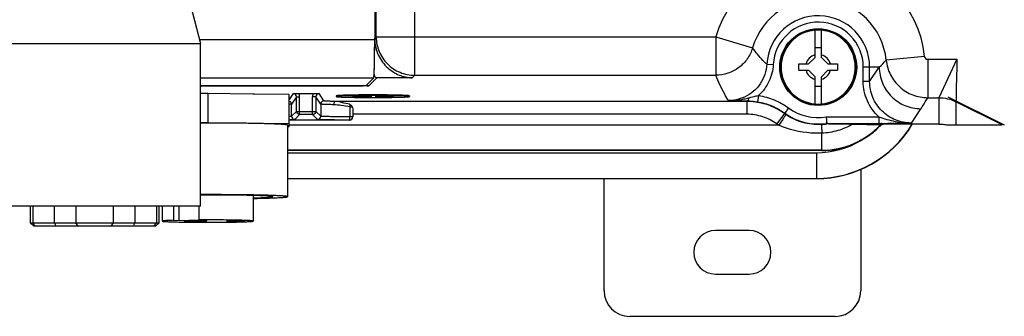
# Paper-space layout '10004648115_1_2' of a CAD drawing. Units: inches. Extents: x 0 to 34, y 0 to 22.
# Drawn here: x 16.5 to 22.5, y 6 to 7.8 of the extents above; entities that cross this region are included whole.
import ezdxf

# ---------------------------------------------------------------- set-up
doc = ezdxf.new("R2010")
doc.units = ezdxf.units.IN
doc.header["$LTSCALE"] = 1.87
doc.header["$MEASUREMENT"] = 0
doc.layers.get('0').update_dxf_attribs({"linetype": 'CONTINUOUS'})
for name, color, linetype in [('02___PRT_ALL_AXES', 7, 'CONTINUOUS'), ('AXIS_PART', 7, 'CONTINUOUS'), ('GEOM_DATUMS', 7, 'CONTINUOUS')]:
    doc.layers.add(name, color=color, linetype=linetype)

psp = doc.layouts.new('10004648115_1_2')

# ---------------------------------------------------------------- linework, layer by layer
at = {"color": 7, "linetype": 'CONTINUOUS'}
for p, q in [((18.9219, 7.4767), (18.9219, 15.8514)), ((18.6763, 15.6312), (18.6763, 7.6968)), ((18.6857, 7.7128), (18.6857, 15.6152)), ((17.4844, 8.146), (17.6083, 7.6719)), ((21.3776, 7.5861), (21.3776, 7.7535)), ((21.4169, 7.5861), (21.4169, 7.7535)), ((16.3083, 7.6719), (17.6083, 7.6719)), ((17.6018, 7.6968), (18.6763, 7.6968)), ((17.6083, 6.6719), (17.6083, 7.6719)), ((18.6763, 7.7034), (18.6857, 7.7128)), ((18.6857, 7.7128), (20.7685, 7.7128)), ((20.7684, 7.7128), (20.995, 7.6459)), ((20.7684, 7.7128), (20.7684, 7.4767)), ((21.4169, 7.6451), (21.3776, 7.6451)), ((21.3382, 7.5467), (21.3776, 7.5861)), ((21.4563, 7.5467), (21.4169, 7.5861)), ((22.0496, 7.5927), (21.8146, 7.5691)), ((22.0692, 7.575), (22.2481, 7.575)), ((22.0692, 7.575), (22.0692, 7.3389)), ((22.2481, 7.575), (22.1366, 7.3389)), ((21.0821, 7.5442), (21.1214, 7.542)), ((21.2791, 7.5467), (21.3382, 7.5467)), ((21.2791, 7.5073), (21.2791, 7.5467)), ((21.2791, 7.5073), (21.3382, 7.5073)), ((21.3382, 7.5073), (21.3776, 7.468)), ((21.4563, 7.5073), (21.4169, 7.468)), ((21.4563, 7.5467), (21.5154, 7.5467)), ((21.4563, 7.5073), (21.5154, 7.5073)), ((21.5154, 7.5467), (21.5154, 7.5073)), ((21.7716, 7.527), (21.6735, 7.527)), ((21.6735, 7.4389), (21.6735, 7.527)), ((21.7129, 7.4389), (21.7129, 7.527)), ((21.7129, 7.4389), (21.7716, 7.527)), ((17.6083, 7.4607), (18.6703, 7.4607)), ((18.6703, 7.4607), (18.6232, 7.4136)), ((18.6398, 7.411), (18.6902, 7.4614)), ((18.6726, 7.4832), (18.6727, 7.4834)), ((18.9066, 7.4614), (18.6902, 7.4614)), ((18.9066, 7.4614), (18.9219, 7.4767)), ((18.9219, 7.4767), (20.7684, 7.4767)), ((21.3776, 7.3005), (21.3776, 7.468)), ((21.4169, 7.3005), (21.4169, 7.468)), ((21.7129, 7.4389), (21.6735, 7.4389)), ((17.6083, 7.412), (18.5641, 7.412)), ((18.6398, 7.411), (17.6083, 7.411)), ((21.3776, 7.4089), (21.4169, 7.4089)), ((17.6516, 7.365), (17.6083, 7.3644)), ((17.9292, 7.3608), (17.6516, 7.365)), ((17.6516, 7.365), (17.6516, 7.1851)), ((18.1516, 7.3575), (17.938, 7.3607)), ((18.1764, 7.3647), (18.1516, 7.3274)), ((18.1516, 7.1624), (18.1516, 7.3575)), ((18.1961, 7.345), (18.1658, 7.2994)), ((18.1961, 7.345), (18.2158, 7.345)), ((18.1961, 7.2548), (18.1961, 7.345)), ((18.2102, 7.3652), (18.3008, 7.3652)), ((18.2158, 7.2351), (18.2158, 7.345)), ((18.3149, 7.345), (18.2952, 7.345)), ((18.2952, 7.2351), (18.2952, 7.345)), ((18.3452, 7.2996), (18.3149, 7.345)), ((18.3149, 7.345), (18.3149, 7.2548)), ((18.3649, 7.3193), (18.3346, 7.3647)), ((20.9596, 7.3156), (18.4357, 7.3156)), ((18.4407, 7.3499), (18.4407, 7.346)), ((18.5445, 7.3478), (18.6134, 7.3478)), ((18.5445, 7.3442), (18.5445, 7.3478)), ((18.6134, 7.3442), (18.5445, 7.3442)), ((18.5617, 7.3473), (18.6134, 7.3473)), ((18.5617, 7.3446), (18.5617, 7.3473)), ((18.6134, 7.3446), (18.5617, 7.3446)), ((18.6134, 7.3478), (18.6277, 7.3477)), ((18.6134, 7.3473), (18.6249, 7.3473)), ((18.6249, 7.3447), (18.6134, 7.3446)), ((18.6277, 7.3443), (18.6134, 7.3442)), ((18.6249, 7.3473), (18.6335, 7.3471)), ((18.6335, 7.3449), (18.6249, 7.3447)), ((18.6277, 7.3477), (18.6392, 7.3476)), ((18.6392, 7.3444), (18.6277, 7.3443)), ((18.6335, 7.3471), (18.6392, 7.3469)), ((18.6392, 7.3451), (18.6335, 7.3449)), ((18.6392, 7.3476), (18.6507, 7.3473)), ((18.6392, 7.3469), (18.6421, 7.3466)), ((18.6421, 7.3454), (18.6392, 7.3451)), ((18.6507, 7.3447), (18.6392, 7.3444)), ((18.6421, 7.3466), (18.6421, 7.3454)), ((18.6507, 7.3473), (18.6564, 7.347)), ((18.6564, 7.345), (18.6507, 7.3447)), ((18.6564, 7.347), (18.6593, 7.3466)), ((18.6593, 7.3454), (18.6564, 7.345)), ((18.6593, 7.3466), (18.6593, 7.3454)), ((18.6823, 7.3478), (18.7512, 7.3478)), ((18.6823, 7.3442), (18.6823, 7.3478)), ((18.7512, 7.3442), (18.6823, 7.3442)), ((18.7541, 7.3473), (18.6995, 7.3473)), ((18.6995, 7.3473), (18.6995, 7.3463)), ((18.6995, 7.3463), (18.7541, 7.3463)), ((18.6995, 7.3458), (18.7541, 7.3458)), ((18.6995, 7.3446), (18.6995, 7.3458)), ((18.7541, 7.3446), (18.6995, 7.3446)), ((18.7512, 7.3478), (18.7655, 7.3477)), ((18.7655, 7.3443), (18.7512, 7.3442)), ((18.7627, 7.3473), (18.7541, 7.3473)), ((18.7541, 7.3463), (18.7627, 7.3463)), ((18.7541, 7.3458), (18.7627, 7.3457)), ((18.7627, 7.3447), (18.7541, 7.3446)), ((18.7684, 7.3471), (18.7627, 7.3473)), ((18.7627, 7.3463), (18.7684, 7.3465)), ((18.7627, 7.3457), (18.7684, 7.3456)), ((18.7684, 7.3449), (18.7627, 7.3447)), ((18.7655, 7.3477), (18.777, 7.3475)), ((18.777, 7.3445), (18.7655, 7.3443)), ((18.7713, 7.3469), (18.7684, 7.3471)), ((18.7684, 7.3465), (18.7713, 7.3467)), ((18.7684, 7.3456), (18.7713, 7.3453)), ((18.7713, 7.3451), (18.7684, 7.3449)), ((18.7713, 7.3467), (18.7713, 7.3469)), ((18.777, 7.3461), (18.7713, 7.346)), ((18.7713, 7.346), (18.777, 7.346)), ((18.7713, 7.3453), (18.7713, 7.3451)), ((18.777, 7.3475), (18.7856, 7.3472)), ((18.7856, 7.3464), (18.777, 7.3461)), ((18.777, 7.346), (18.7856, 7.3456)), ((18.7856, 7.3448), (18.777, 7.3445)), ((18.7856, 7.3472), (18.7885, 7.347)), ((18.7885, 7.3466), (18.7856, 7.3464)), ((18.7856, 7.3456), (18.7885, 7.3454)), ((18.7885, 7.345), (18.7856, 7.3448)), ((18.7885, 7.347), (18.7885, 7.3466)), ((18.7885, 7.3454), (18.7885, 7.345)), ((18.8907, 7.3499), (18.8907, 7.346)), ((20.8463, 7.3208), (20.9593, 7.3192)), ((20.9593, 7.3192), (20.9607, 7.3192)), ((20.9596, 7.3156), (20.9607, 7.3192)), ((20.9596, 7.3156), (20.9596, 7.2369)), ((21.0229, 7.3138), (21.0245, 7.3136)), ((21.0309, 7.3524), (21.0245, 7.3136)), ((22.0692, 7.3389), (22.1366, 7.3389)), ((22.1366, 7.3389), (22.1366, 7.1766)), ((22.5268, 7.1718), (22.2422, 7.314)), ((22.2422, 7.314), (22.2422, 7.1717)), ((18.1658, 7.2244), (18.1658, 7.2994)), ((18.1658, 7.2244), (18.1961, 7.2548)), ((18.1961, 7.2548), (18.3149, 7.2548)), ((18.1965, 7.2511), (18.1961, 7.2548)), ((18.3451, 7.2245), (18.3149, 7.2548)), ((18.3452, 7.2996), (18.3451, 7.2245)), ((18.5242, 7.2833), (18.5242, 7.2212)), ((18.5242, 7.2833), (18.5383, 7.2832)), ((18.5421, 7.2611), (18.5421, 7.2207)), ((21.2149, 7.2756), (21.1917, 7.2438)), ((21.9687, 7.183), (22.0275, 7.2712)), ((18.5224, 7.2011), (18.1516, 7.2011)), ((18.1855, 7.2047), (18.2158, 7.2351)), ((18.2952, 7.2351), (18.2158, 7.2351)), ((18.2989, 7.2354), (18.2952, 7.2351)), ((18.3255, 7.2048), (18.2952, 7.2351)), ((18.5224, 7.2011), (18.5224, 7.2011)), ((20.9596, 7.2369), (18.5421, 7.2369)), ((21.1903, 7.2409), (21.1441, 7.1772)), ((21.1903, 7.2409), (21.1917, 7.2438)), ((21.4465, 7.2204), (21.7702, 7.2204)), ((21.4465, 7.2204), (21.4495, 7.181)), ((21.7702, 7.2204), (21.7702, 7.181)), ((17.6516, 7.1851), (17.6083, 7.1844)), ((18.1516, 7.1775), (17.6516, 7.1851)), ((18.1416, 7.1623), (18.1516, 7.1624)), ((21.1552, 7.1694), (18.1516, 7.1694)), ((21.4498, 7.1775), (21.4491, 7.1866)), ((21.4495, 7.181), (21.7702, 7.181)), ((21.7702, 7.181), (21.7717, 7.181)), ((21.7721, 7.161), (21.7717, 7.1608)), ((21.7792, 7.1719), (21.772, 7.1611)), ((21.772, 7.1611), (21.7792, 7.1653)), ((21.7792, 7.1719), (21.7854, 7.1719)), ((21.7792, 7.1719), (21.7792, 7.1653)), ((22.1366, 7.1766), (21.796, 7.1766)), ((22.1903, 7.1717), (22.5266, 7.1717)), ((21.4201, 7.0137), (21.4201, 7.1205)), ((21.4201, 7.0159), (18.1416, 7.0159)), ((21.4201, 7.0138), (18.1416, 7.0138)), ((21.4201, 7.0137), (18.1416, 7.0137)), ((21.3862, 7), (21.3862, 6.8412)), ((21.6579, 6.8984), (21.6579, 6.1522)), ((18.1416, 6.8426), (21.3862, 6.8426)), ((20.0831, 6.1522), (20.0831, 6.8412)), ((17.9316, 6.7376), (17.9316, 6.5802)), ((17.6083, 6.6719), (16.3083, 6.6719)), ((16.5645, 6.5669), (16.5645, 6.6719)), ((16.5783, 6.6719), (16.5783, 6.5669)), ((16.7127, 6.5669), (16.7127, 6.6719)), ((16.8428, 6.6719), (16.8428, 6.5669)), ((17.0738, 6.5669), (17.0738, 6.6719)), ((17.2038, 6.6719), (17.2038, 6.5669)), ((17.3383, 6.6719), (17.3383, 6.5669)), ((17.3521, 6.6719), (17.3521, 6.5669)), ((17.3716, 6.6719), (17.3716, 6.5802)), ((17.4411, 6.6719), (17.4411, 6.585)), ((17.4761, 6.5834), (17.4761, 6.6719)), ((17.5969, 6.6719), (17.5969, 6.5874)), ((17.4411, 6.585), (17.4761, 6.5834)), ((17.4761, 6.5834), (17.6319, 6.5858)), ((17.6319, 6.5858), (17.5969, 6.5874)), ((17.3521, 6.5669), (16.5645, 6.5669)), ((16.5645, 6.5669), (16.5827, 6.5519)), ((16.5933, 6.5519), (16.5783, 6.5669)), ((16.5827, 6.5519), (17.3338, 6.5519)), ((16.8578, 6.5519), (16.8428, 6.5669)), ((17.0588, 6.5519), (17.0738, 6.5669)), ((17.3233, 6.5519), (17.3383, 6.5669)), ((17.3521, 6.5669), (17.3338, 6.5519)), ((20.9728, 6.5223), (20.7681, 6.5223)), ((20.7681, 6.2546), (20.9728, 6.2546)), ((21.5004, 5.9947), (20.2406, 5.9947))]:
    psp.add_line(p, q, dxfattribs=at)
at = {"color": 40, "linetype": 'CONTINUOUS'}
psp.add_line((22.1923, 7.3449), (22.539, 7.1717), dxfattribs=at)
at = {"color": 7, "linetype": 'CONTINUOUS'}
psp.add_lwpolyline([(21.4465, 7.2204), (21.448, 7.201), (21.4491, 7.1866)], dxfattribs=at)
for radius in [0.236, 0.2313]:
    psp.add_circle((21.3972, 7.527), radius, dxfattribs=at)
for centre, radius, start, end in [((21.3972, 7.527), 0.6557, 5.75251, 163.53641), ((21.3972, 7.527), 0.4195, 5.75251, 163.53797), ((21.3972, 7.527), 0.3156, 0, 176.8829), ((21.3972, 7.527), 0.2763, 0, 176.8829), ((21.3972, 7.527), 0.2274, 94.96738, 265.03386), ((21.3972, 7.5266), 0.2278, 85.04287, 94.95776), ((21.3972, 7.527), 0.2274, 274.96738, 85.03386), ((21.3972, 7.527), 0.0774, 104.73391, 165.26609), ((21.3972, 7.527), 0.0774, 14.73391, 75.26609), ((21.3299, 8.0219), 0.6633, 311.7523, 316.94934), ((21.3972, 7.527), 0.0774, 194.73391, 255.26609), ((21.3972, 7.527), 0.0774, 284.73391, 345.26609), ((20.9595, 6.9217), 0.3939, 84.21566, 89.99523), ((21.3972, 7.527), 0.3106, 234.03551, 279.12304), ((21.3972, 7.5275), 0.2278, 265.04287, 274.95776), ((18.1052, 8.9093), 1.707, 271.58277, 271.7321), ((21.3972, 7.527), 0.3531, 234.11464, 235.90459), ((21.3972, 7.527), 0.3499, 234.03551, 278.59369), ((21.3972, 7.527), 0.4318, 234.11464, 235.90459), ((21.3862, 7.5262), 0.6836, 270, 329.13649), ((21.397, 7.5273), 0.3537, 273.06221, 278.57976), ((21.4201, 7.5073), 0.4914, 270, 316.95509), ((21.4201, 7.5073), 0.4935, 270, 315.48332), ((21.4201, 7.5073), 0.4936, 270, 315.41223), ((21.4201, 7.5073), 0.4959, 316.39644, 317.44308), ((21.3862, 7.5262), 0.5262, 318.78538, 319.49968), ((21.3464, 8.1708), 1.0911, 293.72227, 294.33105), ((21.3862, 7.5262), 0.5262, 270, 301.43112), ((18.7247, 7.3042), 2.1429, 200.12615, 200.55389), ((15.1918, 7.3042), 2.1429, 339.44611, 339.87385), ((20.7681, 6.3884), 0.1339, 90, 270), ((20.9728, 6.3884), 0.1339, 270, 90), ((20.2406, 6.1522), 0.1575, 180, 270), ((21.5004, 6.1522), 0.1575, 270, 360)]:
    psp.add_arc(centre, radius, start, end, dxfattribs=at)
for centre, major_axis, ratio, start_param, end_param in [((18.6701, 7.6968), (0, 0.2362), 0.026186, -3.115413, -1.570796), ((18.6701, 7.6972), (0, 0.2362), 0.026186, 3.580479, 4.738569), ((18.5641, 7.4136), (0.0591, 0), 0.026186, -1.570796, -0.02618), ((18.6398, 7.4307), (0.0139, 0.0139), 0.999315, -3.12132, -2.356537), ((18.5224, 7.2207), (0, 0.0197), 0.999848, -3.141593, -1.570796), ((22.0538, 7.4079), (0.4729, -0.2362), 0.010465, -0.020954, 0.002467)]:
    psp.add_ellipse(centre, major_axis=major_axis, ratio=ratio, start_param=start_param, end_param=end_param, dxfattribs=at)
for points, knots in [([(18.6763, 7.7034), (18.6763, 7.6677), (18.6917, 7.5996), (18.7494, 7.5211), (18.8123, 7.4812), (18.8653, 7.465), (18.8926, 7.4614), (18.9066, 7.4614)], [0, 0, 0, 0, 0.291153, 0.548835, 0.777081, 0.885351, 1, 1, 1, 1]), ([(18.6857, 7.7128), (18.6858, 7.6821), (18.6981, 7.62), (18.7506, 7.5416), (18.8291, 7.489), (18.8912, 7.4767), (18.9219, 7.4767)], [0, 0, 0, 0, 0.249988, 0.499995, 0.750002, 1, 1, 1, 1]), ([(20.995, 7.6459), (20.9878, 7.6218), (20.9656, 7.5755), (20.9122, 7.5204), (20.8443, 7.4849), (20.7936, 7.4767), (20.7684, 7.4767)], [0, 0, 0, 0, 0.249972, 0.499972, 0.749988, 1, 1, 1, 1]), ([(21.0821, 7.5442), (21.0738, 7.5518), (21.042, 7.5832), (21.0139, 7.6183), (20.995, 7.6459)], [0, 0, 0, 0, 0.250992, 1, 1, 1, 1]), ([(21.8146, 7.5691), (21.8178, 7.538), (21.8357, 7.4766), (21.8937, 7.4007), (21.9751, 7.3506), (22.038, 7.3389), (22.0692, 7.3389)], [0, 0, 0, 0, 0.249986, 0.499975, 0.749977, 1, 1, 1, 1]), ([(22.0496, 7.5927), (22.0501, 7.588), (22.0547, 7.5787), (22.0645, 7.575), (22.0692, 7.575)], [0, 0, 0, 0, 0.500002, 1, 1, 1, 1]), ([(22.2481, 7.575), (22.247, 7.5157), (22.2447, 7.4287), (22.2428, 7.3417), (22.2422, 7.314)], [0, 0, 0, 0, 0.681498, 1, 1, 1, 1]), ([(21.0821, 7.5442), (21.0798, 7.5021), (21.0517, 7.4174), (20.9834, 7.3601), (20.945, 7.3425)], [0, 0, 0, 0, 0.499951, 1, 1, 1, 1]), ([(21.1214, 7.542), (21.1194, 7.5064), (21.1014, 7.4352), (21.0574, 7.3763), (21.0309, 7.3524)], [0, 0, 0, 0, 0.499944, 1, 1, 1, 1]), ([(21.7716, 7.527), (21.7716, 7.4937), (21.785, 7.4265), (21.8419, 7.3415), (21.9269, 7.2845), (21.9942, 7.2712), (22.0275, 7.2712)], [0, 0, 0, 0, 0.249994, 0.499969, 0.749962, 1, 1, 1, 1]), ([(18.6727, 7.4834), (18.6726, 7.4816), (18.673, 7.4753), (18.6761, 7.4693), (18.6793, 7.4663)], [0, 0, 0, 0, 0.289373, 1, 1, 1, 1]), ([(18.6793, 7.4663), (18.68, 7.4656), (18.683, 7.4631), (18.6871, 7.4615), (18.6902, 7.4614)], [0, 0, 0, 0, 0.227273, 1, 1, 1, 1]), ([(20.8463, 7.3208), (20.8384, 7.3336), (20.8092, 7.3839), (20.7844, 7.4367), (20.7684, 7.4767)], [0, 0, 0, 0, 0.258553, 1, 1, 1, 1]), ([(21.7702, 7.2204), (21.7401, 7.2477), (21.6907, 7.3159), (21.6735, 7.3982), (21.6735, 7.4389)], [0, 0, 0, 0, 0.500049, 1, 1, 1, 1]), ([(21.9687, 7.183), (21.9354, 7.183), (21.8681, 7.1963), (21.7831, 7.2533), (21.7262, 7.3383), (21.7129, 7.4056), (21.7129, 7.4389)], [0, 0, 0, 0, 0.249964, 0.499992, 0.750027, 1, 1, 1, 1]), ([(18.1518, 7.3183), (18.1557, 7.3171), (18.163, 7.312), (18.1657, 7.3035), (18.1658, 7.2994)], [0, 0, 0, 0, 0.500178, 1, 1, 1, 1]), ([(18.1764, 7.3647), (18.1788, 7.3647), (18.1901, 7.365), (18.2014, 7.3652), (18.2102, 7.3652)], [0, 0, 0, 0, 0.212629, 1, 1, 1, 1]), ([(18.1961, 7.345), (18.1961, 7.35), (18.1919, 7.3605), (18.1815, 7.3647), (18.1764, 7.3647)], [0, 0, 0, 0, 0.499984, 1, 1, 1, 1]), ([(18.3008, 7.3652), (18.3041, 7.3652), (18.3153, 7.3651), (18.3266, 7.3649), (18.3346, 7.3647)], [0, 0, 0, 0, 0.290424, 1, 1, 1, 1]), ([(18.3346, 7.3647), (18.3296, 7.3647), (18.3191, 7.3605), (18.3149, 7.35), (18.3149, 7.345)], [0, 0, 0, 0, 0.500009, 1, 1, 1, 1]), ([(18.3649, 7.3193), (18.3599, 7.3193), (18.3494, 7.3151), (18.3452, 7.3046), (18.3452, 7.2996)], [0, 0, 0, 0, 0.500033, 1, 1, 1, 1]), ([(18.4357, 7.3156), (18.4259, 7.3158), (18.4122, 7.3161), (18.3951, 7.3167), (18.3849, 7.3172), (18.3769, 7.3177), (18.3708, 7.318), (18.3673, 7.3187), (18.3652, 7.3188), (18.3649, 7.3193)], [0, 0, 0, 0, 0.411389, 0.581425, 0.724581, 0.839079, 0.92371, 0.977498, 1, 1, 1, 1]), ([(18.4357, 7.3156), (18.4322, 7.3155), (18.4251, 7.3088), (18.4239, 7.3005), (18.4238, 7.2957)], [0, 0, 0, 0, 0.416628, 1, 1, 1, 1]), ([(18.5224, 7.2996), (18.5066, 7.3014), (18.478, 7.3083), (18.4491, 7.3153), (18.4357, 7.3156)], [0, 0, 0, 0, 0.541787, 1, 1, 1, 1]), ([(18.8907, 7.3499), (18.8907, 7.3501), (18.8903, 7.3503), (18.8895, 7.3506), (18.8881, 7.3508), (18.8863, 7.3511), (18.8838, 7.3514), (18.8809, 7.3517), (18.8774, 7.3519), (18.8718, 7.3523), (18.8635, 7.3528), (18.8522, 7.3532), (18.8391, 7.3537), (18.8243, 7.3541), (18.808, 7.3545), (18.7904, 7.3548), (18.7715, 7.3551), (18.7444, 7.3555), (18.7091, 7.3557), (18.6657, 7.3559), (18.6224, 7.3557), (18.5871, 7.3555), (18.56, 7.3551), (18.5411, 7.3548), (18.5235, 7.3545), (18.5072, 7.3541), (18.4924, 7.3537), (18.4793, 7.3532), (18.468, 7.3528), (18.4597, 7.3523), (18.4541, 7.3519), (18.4506, 7.3517), (18.4477, 7.3514), (18.4452, 7.3511), (18.4434, 7.3508), (18.442, 7.3506), (18.4412, 7.3503), (18.4407, 7.3501), (18.4407, 7.3499)], [0, 0, 0, 0, 0.000879, 0.002792, 0.005858, 0.010096, 0.015501, 0.022066, 0.029777, 0.038617, 0.059597, 0.08481, 0.114016, 0.146933, 0.183247, 0.222609, 0.264639, 0.308934, 0.402597, 0.5, 0.597403, 0.691066, 0.735361, 0.777391, 0.816753, 0.853067, 0.885984, 0.91519, 0.940403, 0.961383, 0.970223, 0.977934, 0.984499, 0.989904, 0.994142, 0.997208, 0.999121, 1, 1, 1, 1]), ([(18.8907, 7.346), (18.8907, 7.3461), (18.8903, 7.3464), (18.8895, 7.3466), (18.8881, 7.3469), (18.8863, 7.3472), (18.8838, 7.3475), (18.8809, 7.3477), (18.8774, 7.348), (18.8718, 7.3484), (18.8635, 7.3488), (18.8522, 7.3493), (18.8391, 7.3498), (18.8243, 7.3502), (18.808, 7.3506), (18.7904, 7.3509), (18.7715, 7.3512), (18.7444, 7.3515), (18.7091, 7.3518), (18.6657, 7.3519), (18.6224, 7.3518), (18.5871, 7.3515), (18.56, 7.3512), (18.5411, 7.3509), (18.5235, 7.3506), (18.5072, 7.3502), (18.4924, 7.3498), (18.4793, 7.3493), (18.468, 7.3488), (18.4597, 7.3484), (18.4541, 7.348), (18.4506, 7.3477), (18.4477, 7.3475), (18.4452, 7.3472), (18.4434, 7.3469), (18.442, 7.3466), (18.4412, 7.3464), (18.4407, 7.3461), (18.4407, 7.346)], [0, 0, 0, 0, 0.000879, 0.002792, 0.005858, 0.010096, 0.015501, 0.022066, 0.029777, 0.038617, 0.059597, 0.08481, 0.114016, 0.146933, 0.183247, 0.222609, 0.264639, 0.308934, 0.402597, 0.5, 0.597403, 0.691066, 0.735361, 0.777391, 0.816753, 0.853067, 0.885984, 0.91519, 0.940403, 0.961383, 0.970223, 0.977934, 0.984499, 0.989904, 0.994142, 0.997208, 0.999121, 1, 1, 1, 1]), ([(18.4407, 7.346), (18.4407, 7.3459), (18.4412, 7.3456), (18.442, 7.3454), (18.4434, 7.3451), (18.4452, 7.3448), (18.4477, 7.3445), (18.4506, 7.3443), (18.4541, 7.344), (18.4597, 7.3436), (18.468, 7.3432), (18.4793, 7.3427), (18.4924, 7.3422), (18.5072, 7.3418), (18.5235, 7.3414), (18.5411, 7.3411), (18.56, 7.3408), (18.5871, 7.3404), (18.6224, 7.3402), (18.6657, 7.3401), (18.7091, 7.3402), (18.7444, 7.3404), (18.7715, 7.3408), (18.7904, 7.3411), (18.808, 7.3414), (18.8243, 7.3418), (18.8391, 7.3422), (18.8522, 7.3427), (18.8635, 7.3432), (18.8718, 7.3436), (18.8774, 7.344), (18.8809, 7.3443), (18.8838, 7.3445), (18.8863, 7.3448), (18.8881, 7.3451), (18.8895, 7.3454), (18.8903, 7.3456), (18.8907, 7.3459), (18.8907, 7.346)], [0, 0, 0, 0, 0.000879, 0.002792, 0.005858, 0.010096, 0.015501, 0.022066, 0.029777, 0.038617, 0.059597, 0.08481, 0.114016, 0.146933, 0.183247, 0.222609, 0.264639, 0.308934, 0.402597, 0.5, 0.597403, 0.691066, 0.735361, 0.777391, 0.816753, 0.853067, 0.885984, 0.91519, 0.940403, 0.961383, 0.970223, 0.977934, 0.984499, 0.989904, 0.994142, 0.997208, 0.999121, 1, 1, 1, 1]), ([(20.8463, 7.3208), (20.8781, 7.3206), (20.9207, 7.3256), (20.962, 7.3357), (20.9723, 7.3384)], [0, 0, 0, 0, 0.747939, 1, 1, 1, 1]), ([(20.9723, 7.3384), (20.9713, 7.3336), (20.9695, 7.3264), (20.9636, 7.3194), (20.9607, 7.3192)], [0, 0, 0, 0, 0.632989, 1, 1, 1, 1]), ([(20.9607, 7.3192), (20.9658, 7.3191), (20.9866, 7.3185), (21.0073, 7.3163), (21.0229, 7.3138)], [0, 0, 0, 0, 0.241853, 1, 1, 1, 1]), ([(20.9723, 7.3384), (20.9868, 7.3423), (21.0062, 7.3476), (21.0259, 7.3515), (21.0309, 7.3524)], [0, 0, 0, 0, 0.747989, 1, 1, 1, 1]), ([(21.1903, 7.2409), (21.1624, 7.2611), (21.1012, 7.2942), (21.0334, 7.3102), (20.9992, 7.3136)], [0, 0, 0, 0, 0.499992, 1, 1, 1, 1]), ([(21.0245, 7.3136), (21.0545, 7.3087), (21.1136, 7.2917), (21.1671, 7.2616), (21.1917, 7.2438)], [0, 0, 0, 0, 0.500002, 1, 1, 1, 1]), ([(21.0309, 7.3524), (21.0639, 7.347), (21.1288, 7.3284), (21.1878, 7.2953), (21.2149, 7.2756)], [0, 0, 0, 0, 0.500004, 1, 1, 1, 1]), ([(22.0275, 7.2712), (22.0312, 7.2768), (22.0457, 7.299), (22.0594, 7.3217), (22.0692, 7.3389)], [0, 0, 0, 0, 0.254192, 1, 1, 1, 1]), ([(18.1658, 7.2994), (18.1645, 7.2987), (18.1597, 7.2986), (18.1552, 7.298), (18.152, 7.2978)], [0, 0, 0, 0, 0.31192, 1, 1, 1, 1]), ([(18.4238, 7.2957), (18.413, 7.2959), (18.3978, 7.2962), (18.3787, 7.2969), (18.3675, 7.2973), (18.3586, 7.2979), (18.3518, 7.2982), (18.3479, 7.299), (18.3456, 7.2991), (18.3452, 7.2996)], [0, 0, 0, 0, 0.411652, 0.581801, 0.725077, 0.839696, 0.924281, 0.977752, 1, 1, 1, 1]), ([(18.5242, 7.2833), (18.5065, 7.2844), (18.4732, 7.2896), (18.4398, 7.2954), (18.4238, 7.2957)], [0, 0, 0, 0, 0.526566, 1, 1, 1, 1]), ([(18.5224, 7.2996), (18.5239, 7.2985), (18.53, 7.2939), (18.5355, 7.2882), (18.5383, 7.2832)], [0, 0, 0, 0, 0.24581, 1, 1, 1, 1]), ([(18.5224, 7.2996), (18.5226, 7.2985), (18.5235, 7.2931), (18.5239, 7.2877), (18.5242, 7.2833)], [0, 0, 0, 0, 0.20083, 1, 1, 1, 1]), ([(18.5383, 7.2832), (18.5391, 7.2816), (18.5418, 7.2745), (18.5421, 7.2668), (18.5421, 7.2611)], [0, 0, 0, 0, 0.238268, 1, 1, 1, 1]), ([(18.1658, 7.2244), (18.1645, 7.2239), (18.1601, 7.2239), (18.1558, 7.2235), (18.1528, 7.2233)], [0, 0, 0, 0, 0.307429, 1, 1, 1, 1]), ([(18.1855, 7.2047), (18.1846, 7.2044), (18.1818, 7.2042), (18.1761, 7.2037), (18.1674, 7.2034), (18.1606, 7.2031), (18.1568, 7.203)], [0, 0, 0, 0, 0.093699, 0.293241, 0.596857, 1, 1, 1, 1]), ([(18.1658, 7.2244), (18.1658, 7.2194), (18.17, 7.2089), (18.1804, 7.2047), (18.1855, 7.2047)], [0, 0, 0, 0, 0.500052, 1, 1, 1, 1]), ([(18.3255, 7.2048), (18.3305, 7.2049), (18.341, 7.2091), (18.3451, 7.2195), (18.3451, 7.2245)], [0, 0, 0, 0, 0.5, 1, 1, 1, 1]), ([(18.5224, 7.2011), (18.5094, 7.2012), (18.4842, 7.2012), (18.4477, 7.2015), (18.4143, 7.2018), (18.3852, 7.2023), (18.364, 7.2027), (18.35, 7.2032), (18.3418, 7.2034), (18.3353, 7.2038), (18.3304, 7.204), (18.3275, 7.2045), (18.3258, 7.2045), (18.3255, 7.2048)], [0, 0, 0, 0, 0.197319, 0.384779, 0.556053, 0.705491, 0.828114, 0.878055, 0.919811, 0.953076, 0.977654, 0.993345, 1, 1, 1, 1]), ([(18.5242, 7.2212), (18.5124, 7.2212), (18.4894, 7.2213), (18.4562, 7.2215), (18.4259, 7.2218), (18.3994, 7.2222), (18.3802, 7.2226), (18.3674, 7.223), (18.36, 7.2233), (18.3541, 7.2236), (18.3496, 7.2238), (18.347, 7.2242), (18.3455, 7.2242), (18.3452, 7.2245)], [0, 0, 0, 0, 0.197368, 0.384872, 0.556185, 0.705662, 0.828306, 0.878259, 0.920051, 0.953342, 0.977863, 0.99342, 1, 1, 1, 1]), ([(18.5224, 7.2011), (18.5226, 7.2012), (18.5228, 7.2019), (18.5233, 7.2037), (18.5238, 7.2079), (18.5241, 7.2139), (18.5242, 7.2186), (18.5242, 7.2212)], [0, 0, 0, 0, 0.028032, 0.088831, 0.306754, 0.627021, 1, 1, 1, 1]), ([(18.5224, 7.2011), (18.5274, 7.2011), (18.5379, 7.2053), (18.5421, 7.2158), (18.5421, 7.2208)], [0, 0, 0, 0, 0.500027, 1, 1, 1, 1]), ([(18.5421, 7.2208), (18.5421, 7.2209), (18.5414, 7.2208), (18.5406, 7.221), (18.5389, 7.221), (18.5358, 7.2211), (18.5307, 7.2211), (18.5265, 7.2212), (18.5242, 7.2212)], [0, 0, 0, 0, 0.019221, 0.074855, 0.165302, 0.287751, 0.611327, 1, 1, 1, 1]), ([(21.1441, 7.1772), (21.1176, 7.1963), (21.0582, 7.2266), (20.9923, 7.2369), (20.9596, 7.2369)], [0, 0, 0, 0, 0.499999, 1, 1, 1, 1]), ([(21.1993, 7.2346), (21.1995, 7.2344), (21.1998, 7.2335), (21.1987, 7.2324), (21.1974, 7.231), (21.1946, 7.228), (21.1909, 7.2224), (21.1857, 7.2143), (21.1791, 7.2046), (21.1687, 7.1895), (21.1607, 7.1776), (21.1552, 7.1694)], [0, 0, 0, 0, 0.011881, 0.028256, 0.05394, 0.088453, 0.182018, 0.305787, 0.455357, 0.625303, 1, 1, 1, 1]), ([(21.4159, 7.1741), (21.378, 7.1721), (21.3009, 7.1805), (21.2307, 7.2133), (21.1993, 7.2346)], [0, 0, 0, 0, 0.50025, 1, 1, 1, 1]), ([(21.7702, 7.2204), (21.8027, 7.2099), (21.8675, 7.1904), (21.9352, 7.1828), (21.9687, 7.183)], [0, 0, 0, 0, 0.504721, 1, 1, 1, 1]), ([(21.4201, 7.1205), (21.3975, 7.1197), (21.3073, 7.1213), (21.2168, 7.1418), (21.1552, 7.1694)], [0, 0, 0, 0, 0.250987, 1, 1, 1, 1]), ([(21.4159, 7.1741), (21.4162, 7.1738), (21.4162, 7.1722), (21.4167, 7.1693), (21.417, 7.1646), (21.4176, 7.1583), (21.4182, 7.1505), (21.419, 7.1377), (21.4197, 7.1276), (21.4201, 7.1205)], [0, 0, 0, 0, 0.023309, 0.079847, 0.168455, 0.28727, 0.433506, 0.60417, 1, 1, 1, 1]), ([(21.6082, 7.1757), (21.5798, 7.1589), (21.5187, 7.1324), (21.453, 7.1218), (21.4201, 7.1205)], [0, 0, 0, 0, 0.50001, 1, 1, 1, 1]), ([(21.6082, 7.1757), (21.5936, 7.1757), (21.5719, 7.1758), (21.5432, 7.1761), (21.5222, 7.1763), (21.505, 7.1765), (21.4914, 7.1766), (21.4815, 7.1768), (21.4734, 7.1769), (21.467, 7.177), (21.4625, 7.1771), (21.4582, 7.1772), (21.4549, 7.1772), (21.4526, 7.1773), (21.4512, 7.1773), (21.4505, 7.1775), (21.4498, 7.1774), (21.4498, 7.1775)], [0, 0, 0, 0, 0.275894, 0.410841, 0.543516, 0.673619, 0.737491, 0.800299, 0.861569, 0.891302, 0.920093, 0.947464, 0.972226, 0.982849, 0.991655, 0.997699, 1, 1, 1, 1]), ([(21.6082, 7.1757), (21.6182, 7.1756), (21.6379, 7.1755), (21.6669, 7.1753), (21.6947, 7.175), (21.7204, 7.1746), (21.74, 7.1742), (21.7537, 7.1738), (21.7622, 7.1735), (21.769, 7.1731), (21.7743, 7.1729), (21.7771, 7.1723), (21.779, 7.1723), (21.7792, 7.1719)], [0, 0, 0, 0, 0.1745, 0.345285, 0.509191, 0.661575, 0.795688, 0.853261, 0.902882, 0.943361, 0.973569, 0.992567, 1, 1, 1, 1]), ([(21.7717, 7.181), (21.7893, 7.181), (21.855, 7.1813), (21.9207, 7.1823), (21.9687, 7.183)], [0, 0, 0, 0, 0.268168, 1, 1, 1, 1]), ([(22.1366, 7.1766), (22.1431, 7.1766), (22.1552, 7.1762), (22.1712, 7.1745), (22.1826, 7.173), (22.1884, 7.1717), (22.1903, 7.1717)], [0, 0, 0, 0, 0.358545, 0.670769, 0.89459, 1, 1, 1, 1]), ([(17.9321, 6.7376), (17.8823, 6.7389), (17.7743, 6.7404), (17.6664, 6.7407), (17.6082, 6.7405)], [0, 0, 0, 0, 0.460941, 1, 1, 1, 1]), ([(17.998, 6.7354), (17.9932, 6.7356), (17.9713, 6.7365), (17.9493, 6.7372), (17.9321, 6.7376)], [0, 0, 0, 0, 0.216675, 1, 1, 1, 1]), ([(17.9321, 6.7227), (17.941, 6.7229), (17.9579, 6.7234), (17.9817, 6.7242), (18.0022, 6.7251), (18.0193, 6.726), (18.0313, 6.7268), (18.039, 6.7275), (18.0434, 6.728), (18.0468, 6.7285), (18.0494, 6.729), (18.0508, 6.7294), (18.0516, 6.7299), (18.0516, 6.7301)], [0, 0, 0, 0, 0.223849, 0.42255, 0.594167, 0.737022, 0.849738, 0.894459, 0.93128, 0.960138, 0.981025, 0.994044, 1, 1, 1, 1]), ([(18.0516, 6.7301), (18.0516, 6.7303), (18.0513, 6.7306), (18.0501, 6.7311), (18.0476, 6.7317), (18.0433, 6.7323), (18.0374, 6.7329), (18.0298, 6.7336), (18.0206, 6.7342), (18.0098, 6.7348), (18.0021, 6.7352), (17.998, 6.7354)], [0, 0, 0, 0, 0.007463, 0.020904, 0.069961, 0.149714, 0.260199, 0.401088, 0.571879, 0.771862, 1, 1, 1, 1]), ([(17.4411, 6.585), (17.4358, 6.5849), (17.4259, 6.5845), (17.4121, 6.584), (17.4001, 6.5834), (17.3902, 6.5828), (17.3824, 6.5822), (17.3773, 6.5817), (17.3743, 6.5812), (17.3729, 6.5809), (17.372, 6.5807), (17.3716, 6.5803), (17.3716, 6.5802)], [0, 0, 0, 0, 0.225289, 0.424594, 0.596037, 0.738316, 0.850349, 0.931307, 0.95996, 0.980737, 0.993781, 1, 1, 1, 1]), ([(17.9316, 6.5802), (17.9316, 6.5804), (17.9309, 6.5808), (17.9297, 6.5811), (17.9274, 6.5815), (17.9245, 6.5818), (17.9207, 6.5822), (17.9161, 6.5826), (17.9107, 6.583), (17.9019, 6.5835), (17.889, 6.5841), (17.8714, 6.5848), (17.8512, 6.5854), (17.8285, 6.5859), (17.8036, 6.5864), (17.7671, 6.5869), (17.7185, 6.5874), (17.6583, 6.5876), (17.6174, 6.5875), (17.5969, 6.5874)], [0, 0, 0, 0, 0.001754, 0.005759, 0.012222, 0.021163, 0.032574, 0.046425, 0.062674, 0.081279, 0.125318, 0.178016, 0.238731, 0.306729, 0.381182, 0.461182, 0.633884, 0.816436, 1, 1, 1, 1]), ([(17.3716, 6.5802), (17.3716, 6.58), (17.3721, 6.5797), (17.3731, 6.5794), (17.3748, 6.5791), (17.3772, 6.5787), (17.3802, 6.5784), (17.3855, 6.5779), (17.3937, 6.5773), (17.4054, 6.5767), (17.4195, 6.5761), (17.4358, 6.5755), (17.4542, 6.575), (17.4745, 6.5745), (17.5048, 6.5739), (17.5458, 6.5734), (17.5976, 6.573), (17.6516, 6.5728), (17.7055, 6.573), (17.7574, 6.5734), (17.7984, 6.5739), (17.8286, 6.5745), (17.8489, 6.575), (17.8673, 6.5755), (17.8836, 6.5761), (17.8977, 6.5767), (17.9094, 6.5773), (17.9177, 6.5779), (17.923, 6.5784), (17.926, 6.5787), (17.9283, 6.5791), (17.93, 6.5794), (17.931, 6.5797), (17.9316, 6.58), (17.9316, 6.5802)], [0, 0, 0, 0, 0.00088, 0.002792, 0.005858, 0.010096, 0.015501, 0.022065, 0.038617, 0.059597, 0.08481, 0.114015, 0.146933, 0.183247, 0.222608, 0.308934, 0.402597, 0.5, 0.597403, 0.691066, 0.777392, 0.816753, 0.853068, 0.885985, 0.91519, 0.940403, 0.961383, 0.977935, 0.984499, 0.989904, 0.994142, 0.997209, 0.999121, 1, 1, 1, 1])]:
    psp.add_open_spline(points, degree=3, knots=knots, dxfattribs=at)
for points in [[(18.2158, 7.345), (18.2158, 7.352), (18.2138, 7.3592), (18.2102, 7.3652)], [(18.3008, 7.3652), (18.2972, 7.3592), (18.2952, 7.352), (18.2952, 7.345)], [(20.945, 7.3425), (20.9144, 7.3284), (20.88, 7.3208), (20.8463, 7.3208)], [(22.1366, 7.3389), (22.1728, 7.3389), (22.2098, 7.3301), (22.2422, 7.314)], [(18.2019, 7.2408), (18.1991, 7.2436), (18.1972, 7.2473), (18.1965, 7.2511)], [(18.3149, 7.2548), (18.3149, 7.2497), (18.3127, 7.2444), (18.3091, 7.2408)], [(18.2158, 7.2351), (18.2108, 7.2351), (18.2054, 7.2373), (18.2019, 7.2408)], [(18.3091, 7.2408), (18.3064, 7.2381), (18.3027, 7.2362), (18.2989, 7.2354)]]:
    psp.add_open_spline(points, degree=3, dxfattribs=at)
at = {"layer": '02___PRT_ALL_AXES', "color": 7, "linetype": 'CONTINUOUS'}
psp.add_line((18.1416, 7.17), (18.1416, 6.7301), dxfattribs=at)
for points, knots in [([(18.1416, 7.17), (18.1416, 7.1703), (18.1405, 7.1709), (18.1386, 7.1714), (18.1352, 7.1721), (18.1307, 7.1727), (18.1248, 7.1733), (18.1176, 7.174), (18.1092, 7.1746), (18.0956, 7.1754), (18.0756, 7.1765), (18.0483, 7.1776), (18.0167, 7.1786), (17.9812, 7.1795), (17.9421, 7.1803), (17.9, 7.1811), (17.8551, 7.1817), (17.7914, 7.1823), (17.7089, 7.1828), (17.6421, 7.1828), (17.6082, 7.1828)], [0, 0, 0, 0, 0.001752, 0.005651, 0.011925, 0.020598, 0.031664, 0.045103, 0.060879, 0.078954, 0.121806, 0.173207, 0.232609, 0.299376, 0.372793, 0.452072, 0.536364, 0.624762, 0.81005, 1, 1, 1, 1]), ([(17.9323, 6.7407), (17.8809, 6.7416), (17.7728, 6.7428), (17.6648, 6.743), (17.6082, 6.7429)], [0, 0, 0, 0, 0.476469, 1, 1, 1, 1]), ([(18.1416, 6.7301), (18.1416, 6.7303), (18.1413, 6.7306), (18.1401, 6.7312), (18.1375, 6.7318), (18.1331, 6.7326), (18.1269, 6.7333), (18.1191, 6.734), (18.1096, 6.7347), (18.0984, 6.7354), (18.0803, 6.7364), (18.0539, 6.7375), (18.018, 6.7387), (17.9769, 6.7398), (17.9477, 6.7404), (17.9323, 6.7407)], [0, 0, 0, 0, 0.002114, 0.005763, 0.018881, 0.040142, 0.069588, 0.107145, 0.152708, 0.206113, 0.267179, 0.411399, 0.583313, 0.780458, 1, 1, 1, 1]), ([(17.9323, 6.7196), (17.9477, 6.7199), (17.9769, 6.7205), (18.018, 6.7216), (18.0539, 6.7228), (18.0803, 6.7239), (18.0984, 6.7249), (18.1096, 6.7256), (18.1191, 6.7263), (18.1269, 6.727), (18.1331, 6.7277), (18.1375, 6.7284), (18.1401, 6.7291), (18.1413, 6.7296), (18.1416, 6.73), (18.1416, 6.7301)], [0, 0, 0, 0, 0.219586, 0.416708, 0.588618, 0.732832, 0.793895, 0.847298, 0.892859, 0.930415, 0.959859, 0.98112, 0.994237, 0.997886, 1, 1, 1, 1]), ([(17.6392, 6.5836), (17.6354, 6.5838), (17.6266, 6.584), (17.6119, 6.5843), (17.598, 6.5844), (17.5862, 6.5844), (17.5775, 6.5843), (17.5691, 6.5842), (17.5613, 6.5841), (17.5543, 6.584), (17.5483, 6.5838), (17.544, 6.5836), (17.5412, 6.5835), (17.5396, 6.5834), (17.5384, 6.5833), (17.5374, 6.5832), (17.5369, 6.5831), (17.5366, 6.583), (17.5366, 6.5829)], [0, 0, 0, 0, 0.110736, 0.258889, 0.428785, 0.516291, 0.602395, 0.684801, 0.761307, 0.829871, 0.888672, 0.936135, 0.955212, 0.971008, 0.983429, 0.992395, 0.997871, 1, 1, 1, 1]), ([(17.6093, 6.5771), (17.6055, 6.5773), (17.5967, 6.5776), (17.582, 6.5778), (17.5681, 6.5779), (17.5563, 6.5779), (17.5476, 6.5778), (17.5392, 6.5777), (17.5314, 6.5776), (17.5244, 6.5775), (17.5184, 6.5773), (17.5141, 6.5771), (17.5113, 6.577), (17.5097, 6.5769), (17.5085, 6.5768), (17.5075, 6.5767), (17.507, 6.5766), (17.5067, 6.5765), (17.5067, 6.5764)], [0, 0, 0, 0, 0.110736, 0.258889, 0.428785, 0.516291, 0.602395, 0.684801, 0.761307, 0.829871, 0.888672, 0.936135, 0.955212, 0.971008, 0.983429, 0.992395, 0.997871, 1, 1, 1, 1]), ([(17.5067, 6.5764), (17.5067, 6.5764), (17.5069, 6.5763), (17.5072, 6.5762), (17.5078, 6.5761), (17.509, 6.576), (17.5112, 6.5758), (17.513, 6.5757), (17.514, 6.5757)], [0, 0, 0, 0, 0.020232, 0.069302, 0.149087, 0.259671, 0.571946, 1, 1, 1, 1]), ([(17.514, 6.5757), (17.5178, 6.5755), (17.5267, 6.5753), (17.5414, 6.575), (17.5553, 6.575), (17.567, 6.575), (17.5758, 6.575), (17.5842, 6.5751), (17.592, 6.5752), (17.5989, 6.5753), (17.6049, 6.5755), (17.6092, 6.5757), (17.612, 6.5758), (17.6136, 6.5759), (17.6149, 6.576), (17.6159, 6.5762), (17.6163, 6.5763), (17.6167, 6.5763), (17.6167, 6.5764)], [0, 0, 0, 0, 0.110736, 0.258889, 0.428785, 0.516291, 0.602395, 0.684801, 0.761307, 0.829871, 0.888672, 0.936135, 0.955212, 0.971008, 0.983429, 0.992395, 0.997871, 1, 1, 1, 1]), ([(17.5366, 6.5829), (17.5366, 6.5829), (17.5368, 6.5828), (17.5371, 6.5827), (17.5377, 6.5826), (17.5389, 6.5825), (17.5411, 6.5823), (17.5429, 6.5822), (17.5439, 6.5822)], [0, 0, 0, 0, 0.020232, 0.069302, 0.149087, 0.259671, 0.571946, 1, 1, 1, 1]), ([(17.5439, 6.5822), (17.5477, 6.582), (17.5566, 6.5818), (17.5713, 6.5815), (17.5852, 6.5815), (17.5969, 6.5815), (17.6057, 6.5815), (17.6141, 6.5816), (17.6219, 6.5817), (17.6288, 6.5818), (17.6348, 6.582), (17.6391, 6.5822), (17.6419, 6.5823), (17.6435, 6.5824), (17.6448, 6.5825), (17.6458, 6.5827), (17.6462, 6.5828), (17.6466, 6.5828), (17.6466, 6.5829)], [0, 0, 0, 0, 0.110736, 0.258889, 0.428785, 0.516291, 0.602395, 0.684801, 0.761307, 0.829871, 0.888672, 0.936135, 0.955212, 0.971008, 0.983429, 0.992395, 0.997871, 1, 1, 1, 1]), ([(17.6167, 6.5764), (17.6167, 6.5765), (17.6165, 6.5765), (17.6161, 6.5766), (17.6155, 6.5767), (17.6143, 6.5768), (17.6122, 6.577), (17.6104, 6.5771), (17.6093, 6.5771)], [0, 0, 0, 0, 0.020232, 0.069302, 0.149087, 0.259671, 0.571946, 1, 1, 1, 1]), ([(17.6466, 6.5829), (17.6466, 6.583), (17.6464, 6.583), (17.646, 6.5831), (17.6454, 6.5832), (17.6442, 6.5833), (17.6421, 6.5835), (17.6403, 6.5836), (17.6392, 6.5836)], [0, 0, 0, 0, 0.020232, 0.069302, 0.149087, 0.259671, 0.571946, 1, 1, 1, 1]), ([(17.8691, 6.5811), (17.8653, 6.5812), (17.8565, 6.5815), (17.8418, 6.5817), (17.8279, 6.5818), (17.8161, 6.5818), (17.8074, 6.5817), (17.799, 6.5817), (17.7912, 6.5816), (17.7842, 6.5814), (17.7782, 6.5812), (17.7739, 6.5811), (17.7711, 6.5809), (17.7695, 6.5808), (17.7683, 6.5807), (17.7673, 6.5806), (17.7668, 6.5805), (17.7665, 6.5804), (17.7665, 6.5803)], [0, 0, 0, 0, 0.110736, 0.258889, 0.428785, 0.516291, 0.602395, 0.684801, 0.761307, 0.829871, 0.888672, 0.936135, 0.955212, 0.971008, 0.983429, 0.992395, 0.997871, 1, 1, 1, 1]), ([(17.7665, 6.5803), (17.7665, 6.5803), (17.7667, 6.5802), (17.767, 6.5801), (17.7676, 6.58), (17.7688, 6.5799), (17.771, 6.5798), (17.7728, 6.5797), (17.7738, 6.5796)], [0, 0, 0, 0, 0.020232, 0.069302, 0.149087, 0.259671, 0.571946, 1, 1, 1, 1]), ([(17.7738, 6.5796), (17.7776, 6.5794), (17.7865, 6.5792), (17.8012, 6.579), (17.8151, 6.5789), (17.8268, 6.5789), (17.8356, 6.5789), (17.844, 6.579), (17.8518, 6.5791), (17.8587, 6.5793), (17.8647, 6.5794), (17.869, 6.5796), (17.8718, 6.5798), (17.8735, 6.5799), (17.8747, 6.58), (17.8757, 6.5801), (17.8761, 6.5802), (17.8765, 6.5803), (17.8765, 6.5803)], [0, 0, 0, 0, 0.110736, 0.258889, 0.428785, 0.516291, 0.602395, 0.684801, 0.761307, 0.829871, 0.888672, 0.936135, 0.955212, 0.971008, 0.983429, 0.992395, 0.997871, 1, 1, 1, 1]), ([(17.8765, 6.5803), (17.8765, 6.5804), (17.8763, 6.5805), (17.876, 6.5805), (17.8753, 6.5806), (17.8741, 6.5808), (17.872, 6.5809), (17.8702, 6.581), (17.8691, 6.5811)], [0, 0, 0, 0, 0.020232, 0.069302, 0.149087, 0.259671, 0.571946, 1, 1, 1, 1])]:
    psp.add_open_spline(points, degree=3, knots=knots, dxfattribs=at)
at = {"layer": 'AXIS_PART', "color": 7, "linetype": 'CONTINUOUS'}
for p, q in [((17.9381, 7.3607), (17.9298, 7.3609)), ((18.1535, 7.3499), (18.1533, 7.3504)), ((18.1533, 7.3495), (18.1535, 7.3499))]:
    psp.add_line(p, q, dxfattribs=at)
at = {"layer": 'GEOM_DATUMS', "color": 7, "linetype": 'CONTINUOUS'}
for p, q in [((18.1416, 7), (21.3862, 7)), ((18.1416, 6.8412), (21.3862, 6.8412))]:
    psp.add_line(p, q, dxfattribs=at)
psp.add_arc((21.3862, 7.5262), 0.685, 270, 329.19956, dxfattribs=at)

doc.saveas('drawing.dxf')
